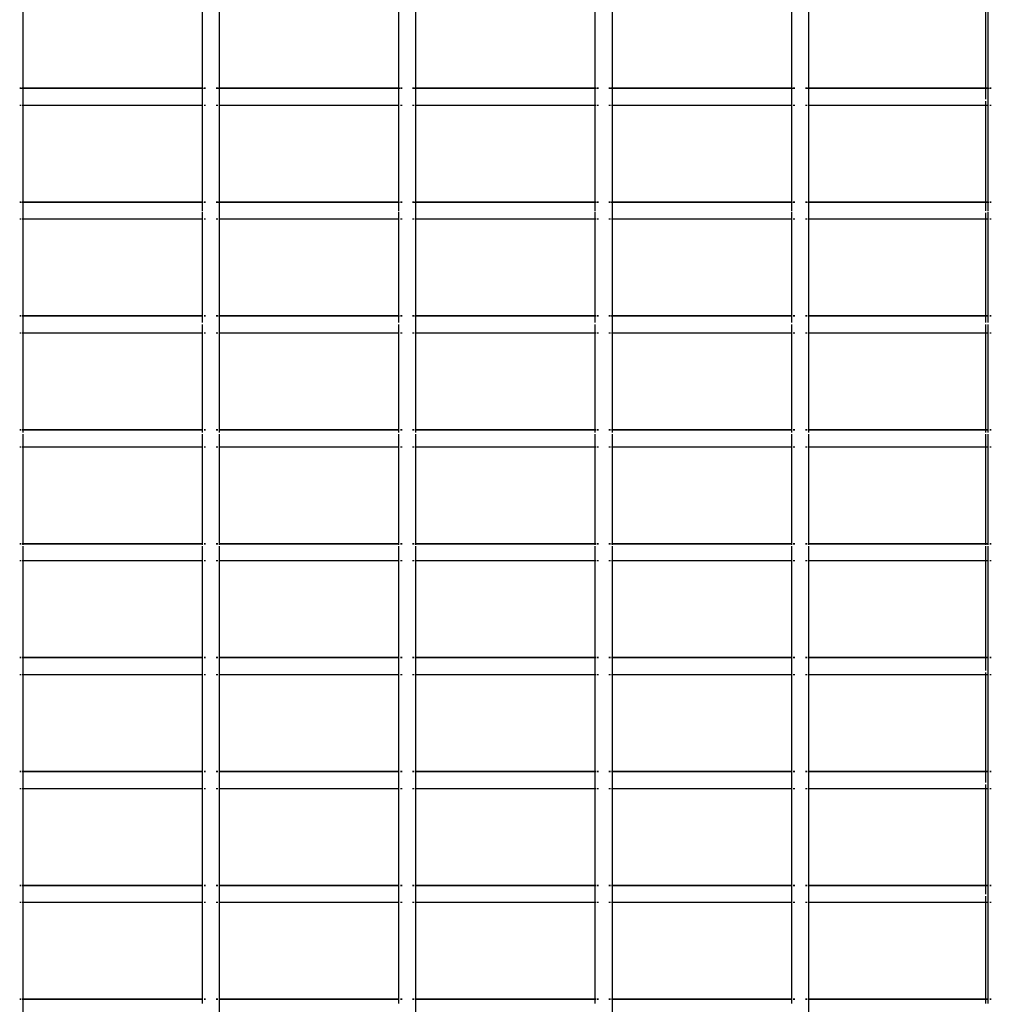
# Model space of a CAD drawing. Units: inches. Extents: x -120 to 80, y -32 to 28.
# Drawn here: x 31 to 51, y -13 to 7 of the extents above; entities that cross this region are included whole.
import ezdxf

# ---------------------------------------------------------------- set-up
doc = ezdxf.new("R2010")
doc.units = ezdxf.units.IN
doc.header["$MEASUREMENT"] = 0

msp = doc.modelspace()

# ---------------------------------------------------------------- linework, layer by layer
for p, q in [((31.343, 7.236), (31.343, 5.266)), ((34.995, 7.236), (34.995, 5.266)), ((35.343, 7.236), (35.343, 5.266)), ((38.995, 7.236), (38.995, 5.266)), ((39.343, 7.236), (39.343, 5.266)), ((42.995, 7.236), (42.995, 5.266)), ((43.343, 7.236), (43.343, 5.266)), ((46.995, 7.236), (46.995, 5.266)), ((47.343, 7.236), (47.343, 5.266)), ((50.945, 7.236), (50.945, 5.266)), ((50.995, 7.236), (50.995, 5.266)), ((31.311, 5.266), (31.279, 5.266)), ((31.311, 5.259), (31.279, 5.259)), ((31.343, 5.259), (31.317, 5.259)), ((31.343, 5.266), (31.326, 5.266)), ((34.995, 5.266), (31.343, 5.266)), ((31.343, 5.266), (31.343, 5.259)), ((34.995, 5.259), (31.343, 5.259)), ((31.343, 5.259), (31.343, 4.916)), ((35.011, 5.266), (34.995, 5.266)), ((34.995, 5.266), (34.995, 5.259)), ((35.022, 5.259), (34.995, 5.259)), ((34.995, 5.259), (34.995, 4.916)), ((35.066, 5.266), (35.033, 5.266)), ((35.066, 5.259), (35.033, 5.259)), ((35.311, 5.266), (35.279, 5.266)), ((35.311, 5.259), (35.279, 5.259)), ((35.343, 5.259), (35.317, 5.259)), ((35.343, 5.266), (35.326, 5.266)), ((38.995, 5.266), (35.343, 5.266)), ((35.343, 5.266), (35.343, 5.259)), ((38.995, 5.259), (35.343, 5.259)), ((35.343, 5.259), (35.343, 4.916)), ((39.011, 5.266), (38.995, 5.266)), ((38.995, 5.266), (38.995, 5.259)), ((39.022, 5.259), (38.995, 5.259)), ((38.995, 5.259), (38.995, 4.916)), ((39.066, 5.266), (39.033, 5.266)), ((39.066, 5.259), (39.033, 5.259)), ((39.311, 5.266), (39.279, 5.266)), ((39.311, 5.259), (39.279, 5.259)), ((39.343, 5.259), (39.317, 5.259)), ((39.343, 5.266), (39.326, 5.266)), ((42.995, 5.266), (39.343, 5.266)), ((39.343, 5.266), (39.343, 5.259)), ((42.995, 5.259), (39.343, 5.259)), ((39.343, 5.259), (39.343, 4.916)), ((43.011, 5.266), (42.995, 5.266)), ((42.995, 5.266), (42.995, 5.259)), ((43.022, 5.259), (42.995, 5.259)), ((42.995, 5.259), (42.995, 4.916)), ((43.066, 5.266), (43.033, 5.266)), ((43.066, 5.259), (43.033, 5.259)), ((43.311, 5.266), (43.279, 5.266)), ((43.311, 5.259), (43.279, 5.259)), ((43.343, 5.259), (43.317, 5.259)), ((43.343, 5.266), (43.326, 5.266)), ((46.995, 5.266), (43.343, 5.266)), ((43.343, 5.266), (43.343, 5.259)), ((46.995, 5.259), (43.343, 5.259)), ((43.343, 5.259), (43.343, 4.916)), ((47.011, 5.266), (46.995, 5.266)), ((46.995, 5.266), (46.995, 5.259)), ((47.022, 5.259), (46.995, 5.259)), ((46.995, 5.259), (46.995, 4.916)), ((47.066, 5.266), (47.033, 5.266)), ((47.066, 5.259), (47.033, 5.259)), ((47.311, 5.266), (47.279, 5.266)), ((47.311, 5.259), (47.279, 5.259)), ((47.343, 5.259), (47.317, 5.259)), ((47.343, 5.266), (47.326, 5.266)), ((50.945, 5.266), (47.343, 5.266)), ((47.343, 5.266), (47.343, 5.259)), ((50.945, 5.259), (47.343, 5.259)), ((47.343, 5.259), (47.343, 4.916)), ((50.945, 5.266), (50.945, 5.259)), ((50.995, 5.266), (50.945, 5.266)), ((50.945, 5.259), (50.945, 5.044)), ((50.995, 5.259), (50.945, 5.259)), ((51.011, 5.266), (50.995, 5.266)), ((50.995, 5.266), (50.995, 5.259)), ((51.022, 5.259), (50.995, 5.259)), ((50.995, 5.259), (50.995, 4.916)), ((51.066, 5.266), (51.033, 5.266)), ((51.066, 5.259), (51.033, 5.259)), ((31.311, 4.916), (31.279, 4.916)), ((31.343, 4.916), (31.332, 4.916)), ((34.995, 4.916), (31.343, 4.916)), ((31.343, 4.916), (31.343, 2.946)), ((35.009, 4.916), (34.995, 4.916)), ((34.995, 4.916), (34.995, 2.946)), ((35.066, 4.916), (35.033, 4.916)), ((35.311, 4.916), (35.279, 4.916)), ((35.343, 4.916), (35.332, 4.916)), ((38.995, 4.916), (35.343, 4.916)), ((35.343, 4.916), (35.343, 2.946)), ((39.009, 4.916), (38.995, 4.916)), ((38.995, 4.916), (38.995, 2.946)), ((39.066, 4.916), (39.033, 4.916)), ((39.311, 4.916), (39.279, 4.916)), ((39.343, 4.916), (39.332, 4.916)), ((42.995, 4.916), (39.343, 4.916)), ((39.343, 4.916), (39.343, 2.946)), ((43.009, 4.916), (42.995, 4.916)), ((42.995, 4.916), (42.995, 2.946)), ((43.066, 4.916), (43.033, 4.916)), ((43.311, 4.916), (43.279, 4.916)), ((43.343, 4.916), (43.332, 4.916)), ((46.995, 4.916), (43.343, 4.916)), ((43.343, 4.916), (43.343, 2.946)), ((47.009, 4.916), (46.995, 4.916)), ((46.995, 4.916), (46.995, 2.946)), ((47.066, 4.916), (47.033, 4.916)), ((47.311, 4.916), (47.279, 4.916)), ((47.343, 4.916), (47.332, 4.916)), ((50.945, 4.916), (47.343, 4.916)), ((47.343, 4.916), (47.343, 2.946)), ((50.945, 5.002), (50.945, 4.916)), ((50.945, 4.916), (50.945, 2.946)), ((50.995, 4.916), (50.945, 4.916)), ((51.009, 4.916), (50.995, 4.916)), ((50.995, 4.916), (50.995, 2.946)), ((51.066, 4.916), (51.033, 4.916)), ((31.311, 2.946), (31.279, 2.946)), ((31.311, 2.939), (31.279, 2.939)), ((31.343, 2.939), (31.322, 2.939)), ((31.343, 2.946), (31.331, 2.946)), ((34.995, 2.946), (31.343, 2.946)), ((31.343, 2.946), (31.343, 2.939)), ((34.995, 2.939), (31.343, 2.939)), ((31.343, 2.939), (31.343, 2.596)), ((35.009, 2.946), (34.995, 2.946)), ((34.995, 2.946), (34.995, 2.939)), ((34.995, 2.939), (34.995, 2.769)), ((35.016, 2.939), (34.995, 2.939)), ((35.066, 2.946), (35.033, 2.946)), ((35.066, 2.939), (35.033, 2.939)), ((35.311, 2.946), (35.279, 2.946)), ((35.311, 2.939), (35.279, 2.939)), ((35.343, 2.939), (35.322, 2.939)), ((35.343, 2.946), (35.331, 2.946)), ((38.995, 2.946), (35.343, 2.946)), ((35.343, 2.946), (35.343, 2.939)), ((38.995, 2.939), (35.343, 2.939)), ((35.343, 2.939), (35.343, 2.596)), ((39.009, 2.946), (38.995, 2.946)), ((38.995, 2.946), (38.995, 2.939)), ((39.016, 2.939), (38.995, 2.939)), ((38.995, 2.939), (38.995, 2.769)), ((39.066, 2.946), (39.033, 2.946)), ((39.066, 2.939), (39.033, 2.939)), ((39.311, 2.946), (39.279, 2.946)), ((39.311, 2.939), (39.279, 2.939)), ((39.343, 2.939), (39.322, 2.939)), ((39.343, 2.946), (39.331, 2.946)), ((42.995, 2.946), (39.343, 2.946)), ((39.343, 2.946), (39.343, 2.939)), ((42.995, 2.939), (39.343, 2.939)), ((39.343, 2.939), (39.343, 2.596)), ((43.009, 2.946), (42.995, 2.946)), ((42.995, 2.946), (42.995, 2.939)), ((43.016, 2.939), (42.995, 2.939)), ((42.995, 2.939), (42.995, 2.769)), ((43.066, 2.946), (43.033, 2.946)), ((43.066, 2.939), (43.033, 2.939)), ((43.311, 2.946), (43.279, 2.946)), ((43.311, 2.939), (43.279, 2.939)), ((43.343, 2.939), (43.322, 2.939)), ((43.343, 2.946), (43.331, 2.946)), ((46.995, 2.946), (43.343, 2.946)), ((43.343, 2.946), (43.343, 2.939)), ((46.995, 2.939), (43.343, 2.939)), ((43.343, 2.939), (43.343, 2.596)), ((47.009, 2.946), (46.995, 2.946)), ((46.995, 2.946), (46.995, 2.939)), ((47.016, 2.939), (46.995, 2.939)), ((46.995, 2.939), (46.995, 2.769)), ((47.066, 2.946), (47.033, 2.946)), ((47.066, 2.939), (47.033, 2.939)), ((47.311, 2.946), (47.279, 2.946)), ((47.311, 2.939), (47.279, 2.939)), ((47.343, 2.939), (47.322, 2.939)), ((47.343, 2.946), (47.331, 2.946)), ((50.945, 2.946), (47.343, 2.946)), ((47.343, 2.946), (47.343, 2.939)), ((50.945, 2.939), (47.343, 2.939)), ((47.343, 2.939), (47.343, 2.596)), ((50.945, 2.946), (50.945, 2.939)), ((50.995, 2.946), (50.945, 2.946)), ((50.945, 2.939), (50.945, 2.769)), ((50.995, 2.939), (50.945, 2.939)), ((51.009, 2.946), (50.995, 2.946)), ((50.995, 2.946), (50.995, 2.939)), ((50.995, 2.939), (50.995, 2.769)), ((51.016, 2.939), (50.995, 2.939)), ((51.066, 2.946), (51.033, 2.946)), ((51.066, 2.939), (51.033, 2.939)), ((34.995, 2.75), (34.995, 2.596)), ((38.995, 2.75), (38.995, 2.596)), ((42.995, 2.75), (42.995, 2.596)), ((46.995, 2.75), (46.995, 2.596)), ((50.945, 2.724), (50.945, 2.596)), ((50.995, 2.75), (50.995, 2.596)), ((31.311, 2.596), (31.279, 2.596)), ((31.343, 2.596), (31.332, 2.596)), ((34.995, 2.596), (31.343, 2.596)), ((31.343, 2.596), (31.343, 0.626)), ((35.009, 2.596), (34.995, 2.596)), ((34.995, 2.596), (34.995, 0.626)), ((35.066, 2.596), (35.033, 2.596)), ((35.311, 2.596), (35.279, 2.596)), ((35.343, 2.596), (35.332, 2.596)), ((38.995, 2.596), (35.343, 2.596)), ((35.343, 2.596), (35.343, 0.626)), ((39.009, 2.596), (38.995, 2.596)), ((38.995, 2.596), (38.995, 0.626)), ((39.066, 2.596), (39.033, 2.596)), ((39.311, 2.596), (39.279, 2.596)), ((39.343, 2.596), (39.332, 2.596)), ((42.995, 2.596), (39.343, 2.596)), ((39.343, 2.596), (39.343, 0.626)), ((43.009, 2.596), (42.995, 2.596)), ((42.995, 2.596), (42.995, 0.626)), ((43.066, 2.596), (43.033, 2.596)), ((43.311, 2.596), (43.279, 2.596)), ((43.343, 2.596), (43.332, 2.596)), ((46.995, 2.596), (43.343, 2.596)), ((43.343, 2.596), (43.343, 0.626)), ((47.009, 2.596), (46.995, 2.596)), ((46.995, 2.596), (46.995, 0.626)), ((47.066, 2.596), (47.033, 2.596)), ((47.311, 2.596), (47.279, 2.596)), ((47.343, 2.596), (47.332, 2.596)), ((50.945, 2.596), (47.343, 2.596)), ((47.343, 2.596), (47.343, 0.626)), ((50.945, 2.596), (50.945, 0.626)), ((50.995, 2.596), (50.945, 2.596)), ((51.009, 2.596), (50.995, 2.596)), ((50.995, 2.596), (50.995, 0.626)), ((51.066, 2.596), (51.033, 2.596)), ((31.311, 0.626), (31.279, 0.626)), ((31.311, 0.619), (31.279, 0.619)), ((31.343, 0.619), (31.327, 0.619)), ((31.343, 0.626), (31.332, 0.626)), ((34.995, 0.626), (31.343, 0.626)), ((31.343, 0.626), (31.343, 0.619)), ((31.343, 0.619), (31.343, 0.495)), ((34.995, 0.619), (31.343, 0.619)), ((35.009, 0.626), (34.995, 0.626)), ((34.995, 0.626), (34.995, 0.619)), ((35.011, 0.619), (34.995, 0.619)), ((34.995, 0.619), (34.995, 0.495)), ((35.066, 0.626), (35.033, 0.626)), ((35.066, 0.619), (35.033, 0.619)), ((35.311, 0.626), (35.279, 0.626)), ((35.311, 0.619), (35.279, 0.619)), ((35.343, 0.619), (35.327, 0.619)), ((35.343, 0.626), (35.332, 0.626)), ((38.995, 0.626), (35.343, 0.626)), ((35.343, 0.626), (35.343, 0.619)), ((35.343, 0.619), (35.343, 0.495)), ((38.995, 0.619), (35.343, 0.619)), ((39.009, 0.626), (38.995, 0.626)), ((38.995, 0.626), (38.995, 0.619)), ((38.995, 0.619), (38.995, 0.495)), ((39.011, 0.619), (38.995, 0.619)), ((39.066, 0.626), (39.033, 0.626)), ((39.066, 0.619), (39.033, 0.619)), ((39.311, 0.626), (39.279, 0.626)), ((39.311, 0.619), (39.279, 0.619)), ((39.343, 0.619), (39.327, 0.619)), ((39.343, 0.626), (39.332, 0.626)), ((42.995, 0.626), (39.343, 0.626)), ((39.343, 0.626), (39.343, 0.619)), ((39.343, 0.619), (39.343, 0.495)), ((42.995, 0.619), (39.343, 0.619)), ((43.009, 0.626), (42.995, 0.626)), ((42.995, 0.626), (42.995, 0.619)), ((42.995, 0.619), (42.995, 0.495)), ((43.011, 0.619), (42.995, 0.619)), ((43.066, 0.626), (43.033, 0.626)), ((43.066, 0.619), (43.033, 0.619)), ((43.311, 0.626), (43.279, 0.626)), ((43.311, 0.619), (43.279, 0.619)), ((43.343, 0.619), (43.327, 0.619)), ((43.343, 0.626), (43.332, 0.626)), ((46.995, 0.626), (43.343, 0.626)), ((43.343, 0.626), (43.343, 0.619)), ((43.343, 0.619), (43.343, 0.495)), ((46.995, 0.619), (43.343, 0.619)), ((47.009, 0.626), (46.995, 0.626)), ((46.995, 0.626), (46.995, 0.619)), ((47.011, 0.619), (46.995, 0.619)), ((46.995, 0.619), (46.995, 0.495)), ((47.066, 0.626), (47.033, 0.626)), ((47.066, 0.619), (47.033, 0.619)), ((47.311, 0.626), (47.279, 0.626)), ((47.311, 0.619), (47.279, 0.619)), ((47.343, 0.619), (47.327, 0.619)), ((47.343, 0.626), (47.332, 0.626)), ((50.945, 0.626), (47.343, 0.626)), ((47.343, 0.626), (47.343, 0.619)), ((47.343, 0.619), (47.343, 0.495)), ((50.945, 0.619), (47.343, 0.619)), ((50.945, 0.626), (50.945, 0.619)), ((50.995, 0.626), (50.945, 0.626)), ((50.945, 0.619), (50.945, 0.495)), ((50.995, 0.619), (50.945, 0.619)), ((50.995, 0.626), (50.995, 0.619)), ((51.009, 0.626), (50.995, 0.626)), ((50.995, 0.619), (50.995, 0.495)), ((51.011, 0.619), (50.995, 0.619)), ((51.066, 0.626), (51.033, 0.626)), ((51.066, 0.619), (51.033, 0.619)), ((31.343, 0.485), (31.343, 0.276)), ((34.995, 0.449), (34.995, 0.276)), ((35.343, 0.485), (35.343, 0.276)), ((38.995, 0.449), (38.995, 0.276)), ((39.343, 0.485), (39.343, 0.276)), ((42.995, 0.449), (42.995, 0.276)), ((43.343, 0.485), (43.343, 0.276)), ((46.995, 0.449), (46.995, 0.276)), ((47.343, 0.485), (47.343, 0.276)), ((50.945, 0.449), (50.945, 0.276)), ((50.995, 0.449), (50.995, 0.276)), ((31.311, 0.276), (31.279, 0.276)), ((31.343, 0.276), (31.332, 0.276)), ((34.995, 0.276), (31.343, 0.276)), ((31.343, 0.276), (31.343, -1.694)), ((35.009, 0.276), (34.995, 0.276)), ((34.995, 0.276), (34.995, -1.694)), ((35.066, 0.276), (35.033, 0.276)), ((35.311, 0.276), (35.279, 0.276)), ((35.343, 0.276), (35.332, 0.276)), ((38.995, 0.276), (35.343, 0.276)), ((35.343, 0.276), (35.343, -1.694)), ((39.009, 0.276), (38.995, 0.276)), ((38.995, 0.276), (38.995, -1.694)), ((39.066, 0.276), (39.033, 0.276)), ((39.311, 0.276), (39.279, 0.276)), ((39.343, 0.276), (39.332, 0.276)), ((42.995, 0.276), (39.343, 0.276)), ((39.343, 0.276), (39.343, -1.694)), ((43.009, 0.276), (42.995, 0.276)), ((42.995, 0.276), (42.995, -1.694)), ((43.066, 0.276), (43.033, 0.276)), ((43.311, 0.276), (43.279, 0.276)), ((43.343, 0.276), (43.332, 0.276)), ((46.995, 0.276), (43.343, 0.276)), ((43.343, 0.276), (43.343, -1.694)), ((47.009, 0.276), (46.995, 0.276)), ((46.995, 0.276), (46.995, -1.694)), ((47.066, 0.276), (47.033, 0.276)), ((47.311, 0.276), (47.279, 0.276)), ((47.343, 0.276), (47.332, 0.276)), ((50.945, 0.276), (47.343, 0.276)), ((47.343, 0.276), (47.343, -1.694)), ((50.945, 0.276), (50.945, -1.694)), ((50.995, 0.276), (50.945, 0.276)), ((51.009, 0.276), (50.995, 0.276)), ((50.995, 0.276), (50.995, -1.694)), ((51.066, 0.276), (51.033, 0.276)), ((31.311, -1.694), (31.279, -1.694)), ((31.311, -1.701), (31.279, -1.701)), ((31.343, -1.694), (31.332, -1.694)), ((31.343, -1.701), (31.332, -1.701)), ((34.995, -1.694), (31.343, -1.694)), ((31.343, -1.694), (31.343, -1.701)), ((31.343, -1.701), (31.343, -1.747)), ((34.995, -1.701), (31.343, -1.701)), ((31.343, -1.783), (31.343, -2.044)), ((35.009, -1.694), (34.995, -1.694)), ((34.995, -1.694), (34.995, -1.701)), ((35.009, -1.701), (34.995, -1.701)), ((34.995, -1.701), (34.995, -1.747)), ((34.995, -1.783), (34.995, -2.044)), ((35.066, -1.694), (35.033, -1.694)), ((35.066, -1.701), (35.033, -1.701)), ((35.311, -1.694), (35.279, -1.694)), ((35.311, -1.701), (35.279, -1.701)), ((35.343, -1.694), (35.332, -1.694)), ((35.343, -1.701), (35.332, -1.701)), ((38.995, -1.694), (35.343, -1.694)), ((35.343, -1.694), (35.343, -1.701)), ((35.343, -1.701), (35.343, -1.747)), ((38.995, -1.701), (35.343, -1.701)), ((35.343, -1.783), (35.343, -2.044)), ((39.009, -1.694), (38.995, -1.694)), ((38.995, -1.694), (38.995, -1.701)), ((39.009, -1.701), (38.995, -1.701)), ((38.995, -1.701), (38.995, -1.747)), ((38.995, -1.783), (38.995, -2.044)), ((39.066, -1.694), (39.033, -1.694)), ((39.066, -1.701), (39.033, -1.701)), ((39.311, -1.694), (39.279, -1.694)), ((39.311, -1.701), (39.279, -1.701)), ((39.343, -1.694), (39.332, -1.694)), ((39.343, -1.701), (39.332, -1.701)), ((42.995, -1.694), (39.343, -1.694)), ((39.343, -1.694), (39.343, -1.701)), ((39.343, -1.701), (39.343, -1.747)), ((42.995, -1.701), (39.343, -1.701)), ((39.343, -1.783), (39.343, -2.044)), ((43.009, -1.694), (42.995, -1.694)), ((42.995, -1.694), (42.995, -1.701)), ((43.009, -1.701), (42.995, -1.701)), ((42.995, -1.701), (42.995, -1.747)), ((42.995, -1.783), (42.995, -2.044)), ((43.066, -1.694), (43.033, -1.694)), ((43.066, -1.701), (43.033, -1.701)), ((43.311, -1.694), (43.279, -1.694)), ((43.311, -1.701), (43.279, -1.701)), ((43.343, -1.694), (43.332, -1.694)), ((43.343, -1.701), (43.332, -1.701)), ((46.995, -1.694), (43.343, -1.694)), ((43.343, -1.694), (43.343, -1.701)), ((43.343, -1.701), (43.343, -1.747)), ((46.995, -1.701), (43.343, -1.701)), ((43.343, -1.783), (43.343, -2.044)), ((47.009, -1.694), (46.995, -1.694)), ((46.995, -1.694), (46.995, -1.701)), ((47.009, -1.701), (46.995, -1.701)), ((46.995, -1.701), (46.995, -1.747)), ((46.995, -1.783), (46.995, -2.044)), ((47.066, -1.694), (47.033, -1.694)), ((47.066, -1.701), (47.033, -1.701)), ((47.311, -1.694), (47.279, -1.694)), ((47.311, -1.701), (47.279, -1.701)), ((47.343, -1.694), (47.332, -1.694)), ((47.343, -1.701), (47.332, -1.701)), ((50.945, -1.694), (47.343, -1.694)), ((47.343, -1.694), (47.343, -1.701)), ((47.343, -1.701), (47.343, -1.747)), ((50.945, -1.701), (47.343, -1.701)), ((47.343, -1.783), (47.343, -2.044)), ((50.945, -1.694), (50.945, -1.701)), ((50.995, -1.694), (50.945, -1.694)), ((50.945, -1.701), (50.945, -1.747)), ((50.995, -1.701), (50.945, -1.701)), ((50.945, -1.783), (50.945, -2.044)), ((50.995, -1.694), (50.995, -1.701)), ((51.009, -1.694), (50.995, -1.694)), ((50.995, -1.701), (50.995, -1.747)), ((51.009, -1.701), (50.995, -1.701)), ((50.995, -1.783), (50.995, -2.044)), ((51.066, -1.694), (51.033, -1.694)), ((51.066, -1.701), (51.033, -1.701)), ((31.311, -2.044), (31.279, -2.044)), ((31.343, -2.044), (31.332, -2.044)), ((34.995, -2.044), (31.343, -2.044)), ((31.343, -2.044), (31.343, -4.014)), ((35.009, -2.044), (34.995, -2.044)), ((34.995, -2.044), (34.995, -4.014)), ((35.066, -2.044), (35.033, -2.044)), ((35.311, -2.044), (35.279, -2.044)), ((35.343, -2.044), (35.332, -2.044)), ((38.995, -2.044), (35.343, -2.044)), ((35.343, -2.044), (35.343, -4.014)), ((39.009, -2.044), (38.995, -2.044)), ((38.995, -2.044), (38.995, -4.014)), ((39.066, -2.044), (39.033, -2.044)), ((39.311, -2.044), (39.279, -2.044)), ((39.343, -2.044), (39.332, -2.044)), ((42.995, -2.044), (39.343, -2.044)), ((39.343, -2.044), (39.343, -4.014)), ((43.009, -2.044), (42.995, -2.044)), ((42.995, -2.044), (42.995, -4.014)), ((43.066, -2.044), (43.033, -2.044)), ((43.311, -2.044), (43.279, -2.044)), ((43.343, -2.044), (43.332, -2.044)), ((46.995, -2.044), (43.343, -2.044)), ((43.343, -2.044), (43.343, -4.014)), ((47.009, -2.044), (46.995, -2.044)), ((46.995, -2.044), (46.995, -4.014)), ((47.066, -2.044), (47.033, -2.044)), ((47.311, -2.044), (47.279, -2.044)), ((47.343, -2.044), (47.332, -2.044)), ((50.945, -2.044), (47.343, -2.044)), ((47.343, -2.044), (47.343, -4.014)), ((50.945, -2.044), (50.945, -4.014)), ((50.995, -2.044), (50.945, -2.044)), ((51.009, -2.044), (50.995, -2.044)), ((50.995, -2.044), (50.995, -4.014)), ((51.066, -2.044), (51.033, -2.044)), ((31.311, -4.014), (31.279, -4.014)), ((31.311, -4.021), (31.279, -4.021)), ((31.343, -4.014), (31.332, -4.014)), ((31.343, -4.021), (31.332, -4.021)), ((34.995, -4.014), (31.343, -4.014)), ((31.343, -4.014), (31.343, -4.021)), ((31.343, -4.021), (31.343, -4.038)), ((34.995, -4.021), (31.343, -4.021)), ((31.343, -4.067), (31.343, -4.364)), ((35.009, -4.014), (34.995, -4.014)), ((34.995, -4.014), (34.995, -4.021)), ((35.009, -4.021), (34.995, -4.021)), ((34.995, -4.021), (34.995, -4.038)), ((34.995, -4.067), (34.995, -4.364)), ((35.066, -4.014), (35.033, -4.014)), ((35.066, -4.021), (35.033, -4.021)), ((35.311, -4.014), (35.279, -4.014)), ((35.311, -4.021), (35.279, -4.021)), ((35.343, -4.014), (35.332, -4.014)), ((35.343, -4.021), (35.332, -4.021)), ((38.995, -4.014), (35.343, -4.014)), ((35.343, -4.014), (35.343, -4.021)), ((35.343, -4.021), (35.343, -4.038)), ((38.995, -4.021), (35.343, -4.021)), ((35.343, -4.067), (35.343, -4.364)), ((39.009, -4.014), (38.995, -4.014)), ((38.995, -4.014), (38.995, -4.021)), ((39.009, -4.021), (38.995, -4.021)), ((38.995, -4.021), (38.995, -4.038)), ((38.995, -4.067), (38.995, -4.364)), ((39.066, -4.014), (39.033, -4.014)), ((39.066, -4.021), (39.033, -4.021)), ((39.311, -4.014), (39.279, -4.014)), ((39.311, -4.021), (39.279, -4.021)), ((39.343, -4.014), (39.332, -4.014)), ((39.343, -4.021), (39.332, -4.021)), ((42.995, -4.014), (39.343, -4.014)), ((39.343, -4.014), (39.343, -4.021)), ((39.343, -4.021), (39.343, -4.038)), ((42.995, -4.021), (39.343, -4.021)), ((39.343, -4.067), (39.343, -4.364)), ((43.009, -4.014), (42.995, -4.014)), ((42.995, -4.014), (42.995, -4.021)), ((43.009, -4.021), (42.995, -4.021)), ((42.995, -4.021), (42.995, -4.038)), ((42.995, -4.067), (42.995, -4.364)), ((43.066, -4.014), (43.033, -4.014)), ((43.066, -4.021), (43.033, -4.021)), ((43.311, -4.014), (43.279, -4.014)), ((43.311, -4.021), (43.279, -4.021)), ((43.343, -4.014), (43.332, -4.014)), ((43.343, -4.021), (43.332, -4.021)), ((46.995, -4.014), (43.343, -4.014)), ((43.343, -4.014), (43.343, -4.021)), ((43.343, -4.021), (43.343, -4.038)), ((46.995, -4.021), (43.343, -4.021)), ((43.343, -4.067), (43.343, -4.364)), ((47.009, -4.014), (46.995, -4.014)), ((46.995, -4.014), (46.995, -4.021)), ((46.995, -4.021), (46.995, -4.038)), ((47.009, -4.021), (46.995, -4.021)), ((46.995, -4.067), (46.995, -4.364)), ((47.066, -4.014), (47.033, -4.014)), ((47.066, -4.021), (47.033, -4.021)), ((47.311, -4.014), (47.279, -4.014)), ((47.311, -4.021), (47.279, -4.021)), ((47.343, -4.014), (47.332, -4.014)), ((47.343, -4.021), (47.332, -4.021)), ((50.945, -4.014), (47.343, -4.014)), ((47.343, -4.014), (47.343, -4.021)), ((47.343, -4.021), (47.343, -4.038)), ((50.945, -4.021), (47.343, -4.021)), ((47.343, -4.067), (47.343, -4.364)), ((50.945, -4.014), (50.945, -4.021)), ((50.995, -4.014), (50.945, -4.014)), ((50.945, -4.021), (50.945, -4.038)), ((50.995, -4.021), (50.945, -4.021)), ((50.945, -4.067), (50.945, -4.359)), ((50.995, -4.014), (50.995, -4.021)), ((51.009, -4.014), (50.995, -4.014)), ((50.995, -4.021), (50.995, -4.038)), ((51.009, -4.021), (50.995, -4.021)), ((50.995, -4.067), (50.995, -4.364)), ((51.066, -4.014), (51.033, -4.014)), ((51.066, -4.021), (51.033, -4.021)), ((31.311, -4.364), (31.279, -4.364)), ((31.343, -4.364), (31.332, -4.364)), ((34.995, -4.364), (31.343, -4.364)), ((31.343, -4.364), (31.343, -6.334)), ((35.009, -4.364), (34.995, -4.364)), ((34.995, -4.364), (34.995, -6.334)), ((35.066, -4.364), (35.033, -4.364)), ((35.311, -4.364), (35.279, -4.364)), ((35.343, -4.364), (35.332, -4.364)), ((38.995, -4.364), (35.343, -4.364)), ((35.343, -4.364), (35.343, -6.334)), ((39.009, -4.364), (38.995, -4.364)), ((38.995, -4.364), (38.995, -6.334)), ((39.066, -4.364), (39.033, -4.364)), ((39.311, -4.364), (39.279, -4.364)), ((39.343, -4.364), (39.332, -4.364)), ((42.995, -4.364), (39.343, -4.364)), ((39.343, -4.364), (39.343, -6.334)), ((43.009, -4.364), (42.995, -4.364)), ((42.995, -4.364), (42.995, -6.334)), ((43.066, -4.364), (43.033, -4.364)), ((43.311, -4.364), (43.279, -4.364)), ((43.343, -4.364), (43.332, -4.364)), ((46.995, -4.364), (43.343, -4.364)), ((43.343, -4.364), (43.343, -6.334)), ((47.009, -4.364), (46.995, -4.364)), ((46.995, -4.364), (46.995, -6.334)), ((47.066, -4.364), (47.033, -4.364)), ((47.311, -4.364), (47.279, -4.364)), ((47.343, -4.364), (47.332, -4.364)), ((50.945, -4.364), (47.343, -4.364)), ((47.343, -4.364), (47.343, -6.334)), ((50.945, -4.364), (50.945, -6.334)), ((50.995, -4.364), (50.945, -4.364)), ((51.009, -4.364), (50.995, -4.364)), ((50.995, -4.364), (50.995, -6.334)), ((51.066, -4.364), (51.033, -4.364)), ((31.311, -6.334), (31.279, -6.334)), ((31.311, -6.341), (31.279, -6.341)), ((31.343, -6.334), (31.332, -6.334)), ((31.343, -6.341), (31.332, -6.341)), ((34.995, -6.334), (31.343, -6.334)), ((31.343, -6.334), (31.343, -6.341)), ((34.995, -6.341), (31.343, -6.341)), ((31.343, -6.341), (31.343, -6.684)), ((35.009, -6.334), (34.995, -6.334)), ((34.995, -6.334), (34.995, -6.341)), ((35.009, -6.341), (34.995, -6.341)), ((34.995, -6.341), (34.995, -6.684)), ((35.066, -6.334), (35.033, -6.334)), ((35.066, -6.341), (35.033, -6.341)), ((35.311, -6.334), (35.279, -6.334)), ((35.311, -6.341), (35.279, -6.341)), ((35.343, -6.334), (35.332, -6.334)), ((35.343, -6.341), (35.332, -6.341)), ((38.995, -6.334), (35.343, -6.334)), ((35.343, -6.334), (35.343, -6.341)), ((38.995, -6.341), (35.343, -6.341)), ((35.343, -6.341), (35.343, -6.684)), ((39.009, -6.334), (38.995, -6.334)), ((38.995, -6.334), (38.995, -6.341)), ((39.009, -6.341), (38.995, -6.341)), ((38.995, -6.341), (38.995, -6.684)), ((39.066, -6.334), (39.033, -6.334)), ((39.066, -6.341), (39.033, -6.341)), ((39.311, -6.334), (39.279, -6.334)), ((39.311, -6.341), (39.279, -6.341)), ((39.343, -6.334), (39.332, -6.334)), ((39.343, -6.341), (39.332, -6.341)), ((42.995, -6.334), (39.343, -6.334)), ((39.343, -6.334), (39.343, -6.341)), ((42.995, -6.341), (39.343, -6.341)), ((39.343, -6.341), (39.343, -6.684)), ((43.009, -6.334), (42.995, -6.334)), ((42.995, -6.334), (42.995, -6.341)), ((43.009, -6.341), (42.995, -6.341)), ((42.995, -6.341), (42.995, -6.684)), ((43.066, -6.334), (43.033, -6.334)), ((43.066, -6.341), (43.033, -6.341)), ((43.311, -6.334), (43.279, -6.334)), ((43.311, -6.341), (43.279, -6.341)), ((43.343, -6.334), (43.332, -6.334)), ((43.343, -6.341), (43.332, -6.341)), ((46.995, -6.334), (43.343, -6.334)), ((43.343, -6.334), (43.343, -6.341)), ((46.995, -6.341), (43.343, -6.341)), ((43.343, -6.341), (43.343, -6.684)), ((47.009, -6.334), (46.995, -6.334)), ((46.995, -6.334), (46.995, -6.341)), ((47.009, -6.341), (46.995, -6.341)), ((46.995, -6.341), (46.995, -6.684)), ((47.066, -6.334), (47.033, -6.334)), ((47.066, -6.341), (47.033, -6.341)), ((47.311, -6.334), (47.279, -6.334)), ((47.311, -6.341), (47.279, -6.341)), ((47.343, -6.334), (47.332, -6.334)), ((47.343, -6.341), (47.332, -6.341)), ((50.945, -6.334), (47.343, -6.334)), ((47.343, -6.334), (47.343, -6.341)), ((50.945, -6.341), (47.343, -6.341)), ((47.343, -6.341), (47.343, -6.684)), ((50.945, -6.334), (50.945, -6.341)), ((50.995, -6.334), (50.945, -6.334)), ((50.945, -6.341), (50.945, -6.598)), ((50.995, -6.341), (50.945, -6.341)), ((51.009, -6.334), (50.995, -6.334)), ((50.995, -6.334), (50.995, -6.341)), ((51.009, -6.341), (50.995, -6.341)), ((50.995, -6.341), (50.995, -6.684)), ((51.066, -6.334), (51.033, -6.334)), ((51.066, -6.341), (51.033, -6.341)), ((31.311, -6.684), (31.279, -6.684)), ((31.343, -6.684), (31.332, -6.684)), ((34.995, -6.684), (31.343, -6.684)), ((31.343, -6.684), (31.343, -8.654)), ((35.009, -6.684), (34.995, -6.684)), ((34.995, -6.684), (34.995, -8.654)), ((35.066, -6.684), (35.033, -6.684)), ((35.311, -6.684), (35.279, -6.684)), ((35.343, -6.684), (35.332, -6.684)), ((38.995, -6.684), (35.343, -6.684)), ((35.343, -6.684), (35.343, -8.654)), ((39.009, -6.684), (38.995, -6.684)), ((38.995, -6.684), (38.995, -8.654)), ((39.066, -6.684), (39.033, -6.684)), ((39.311, -6.684), (39.279, -6.684)), ((39.343, -6.684), (39.332, -6.684)), ((42.995, -6.684), (39.343, -6.684)), ((39.343, -6.684), (39.343, -8.654)), ((43.009, -6.684), (42.995, -6.684)), ((42.995, -6.684), (42.995, -8.654)), ((43.066, -6.684), (43.033, -6.684)), ((43.311, -6.684), (43.279, -6.684)), ((43.343, -6.684), (43.332, -6.684)), ((46.995, -6.684), (43.343, -6.684)), ((43.343, -6.684), (43.343, -8.654)), ((47.009, -6.684), (46.995, -6.684)), ((46.995, -6.684), (46.995, -8.654)), ((47.066, -6.684), (47.033, -6.684)), ((47.311, -6.684), (47.279, -6.684)), ((47.343, -6.684), (47.332, -6.684)), ((50.945, -6.684), (47.343, -6.684)), ((47.343, -6.684), (47.343, -8.654)), ((50.945, -6.634), (50.945, -6.684)), ((50.945, -6.684), (50.945, -8.654)), ((50.995, -6.684), (50.945, -6.684)), ((51.009, -6.684), (50.995, -6.684)), ((50.995, -6.684), (50.995, -8.654)), ((51.066, -6.684), (51.033, -6.684)), ((31.311, -8.654), (31.279, -8.654)), ((31.311, -8.661), (31.279, -8.661)), ((31.343, -8.654), (31.332, -8.654)), ((31.343, -8.661), (31.332, -8.661)), ((34.995, -8.654), (31.343, -8.654)), ((31.343, -8.654), (31.343, -8.661)), ((34.995, -8.661), (31.343, -8.661)), ((31.343, -8.661), (31.343, -9.004)), ((35.009, -8.654), (34.995, -8.654)), ((34.995, -8.654), (34.995, -8.661)), ((35.009, -8.661), (34.995, -8.661)), ((34.995, -8.661), (34.995, -9.004)), ((35.066, -8.654), (35.033, -8.654)), ((35.066, -8.661), (35.033, -8.661)), ((35.311, -8.654), (35.279, -8.654)), ((35.311, -8.661), (35.279, -8.661)), ((35.343, -8.654), (35.332, -8.654)), ((35.343, -8.661), (35.332, -8.661)), ((38.995, -8.654), (35.343, -8.654)), ((35.343, -8.654), (35.343, -8.661)), ((38.995, -8.661), (35.343, -8.661)), ((35.343, -8.661), (35.343, -9.004)), ((39.009, -8.654), (38.995, -8.654)), ((38.995, -8.654), (38.995, -8.661)), ((39.009, -8.661), (38.995, -8.661)), ((38.995, -8.661), (38.995, -9.004)), ((39.066, -8.654), (39.033, -8.654)), ((39.066, -8.661), (39.033, -8.661)), ((39.311, -8.654), (39.279, -8.654)), ((39.311, -8.661), (39.279, -8.661)), ((39.343, -8.654), (39.332, -8.654)), ((39.343, -8.661), (39.332, -8.661)), ((42.995, -8.654), (39.343, -8.654)), ((39.343, -8.654), (39.343, -8.661)), ((42.995, -8.661), (39.343, -8.661)), ((39.343, -8.661), (39.343, -9.004)), ((43.009, -8.654), (42.995, -8.654)), ((42.995, -8.654), (42.995, -8.661)), ((43.009, -8.661), (42.995, -8.661)), ((42.995, -8.661), (42.995, -9.004)), ((43.066, -8.654), (43.033, -8.654)), ((43.066, -8.661), (43.033, -8.661)), ((43.311, -8.654), (43.279, -8.654)), ((43.311, -8.661), (43.279, -8.661)), ((43.343, -8.654), (43.332, -8.654)), ((43.343, -8.661), (43.332, -8.661)), ((46.995, -8.654), (43.343, -8.654)), ((43.343, -8.654), (43.343, -8.661)), ((46.995, -8.661), (43.343, -8.661)), ((43.343, -8.661), (43.343, -9.004)), ((47.009, -8.654), (46.995, -8.654)), ((46.995, -8.654), (46.995, -8.661)), ((47.009, -8.661), (46.995, -8.661)), ((46.995, -8.661), (46.995, -9.004)), ((47.066, -8.654), (47.033, -8.654)), ((47.066, -8.661), (47.033, -8.661)), ((47.311, -8.654), (47.279, -8.654)), ((47.311, -8.661), (47.279, -8.661)), ((47.343, -8.654), (47.332, -8.654)), ((47.343, -8.661), (47.332, -8.661)), ((50.945, -8.654), (47.343, -8.654)), ((47.343, -8.654), (47.343, -8.661)), ((50.945, -8.661), (47.343, -8.661)), ((47.343, -8.661), (47.343, -9.004)), ((50.945, -8.654), (50.945, -8.661)), ((50.995, -8.654), (50.945, -8.654)), ((50.945, -8.661), (50.945, -8.876)), ((50.995, -8.661), (50.945, -8.661)), ((51.009, -8.654), (50.995, -8.654)), ((50.995, -8.654), (50.995, -8.661)), ((51.009, -8.661), (50.995, -8.661)), ((50.995, -8.661), (50.995, -9.004)), ((51.066, -8.654), (51.033, -8.654)), ((51.066, -8.661), (51.033, -8.661)), ((31.311, -9.004), (31.279, -9.004)), ((31.343, -9.004), (31.332, -9.004)), ((34.995, -9.004), (31.343, -9.004)), ((31.343, -9.004), (31.343, -10.974)), ((35.009, -9.004), (34.995, -9.004)), ((34.995, -9.004), (34.995, -10.974)), ((35.066, -9.004), (35.033, -9.004)), ((35.311, -9.004), (35.279, -9.004)), ((35.343, -9.004), (35.332, -9.004)), ((38.995, -9.004), (35.343, -9.004)), ((35.343, -9.004), (35.343, -10.974)), ((39.009, -9.004), (38.995, -9.004)), ((38.995, -9.004), (38.995, -10.974)), ((39.066, -9.004), (39.033, -9.004)), ((39.311, -9.004), (39.279, -9.004)), ((39.343, -9.004), (39.332, -9.004)), ((42.995, -9.004), (39.343, -9.004)), ((39.343, -9.004), (39.343, -10.974)), ((43.009, -9.004), (42.995, -9.004)), ((42.995, -9.004), (42.995, -10.974)), ((43.066, -9.004), (43.033, -9.004)), ((43.311, -9.004), (43.279, -9.004)), ((43.343, -9.004), (43.332, -9.004)), ((46.995, -9.004), (43.343, -9.004)), ((43.343, -9.004), (43.343, -10.974)), ((47.009, -9.004), (46.995, -9.004)), ((46.995, -9.004), (46.995, -10.974)), ((47.066, -9.004), (47.033, -9.004)), ((47.311, -9.004), (47.279, -9.004)), ((47.343, -9.004), (47.332, -9.004)), ((50.945, -9.004), (47.343, -9.004)), ((47.343, -9.004), (47.343, -10.974)), ((50.945, -8.918), (50.945, -9.004)), ((50.945, -9.004), (50.945, -10.974)), ((50.995, -9.004), (50.945, -9.004)), ((51.009, -9.004), (50.995, -9.004)), ((50.995, -9.004), (50.995, -10.974)), ((51.066, -9.004), (51.033, -9.004)), ((31.311, -10.974), (31.279, -10.974)), ((31.311, -10.981), (31.279, -10.981)), ((31.343, -10.974), (31.332, -10.974)), ((31.343, -10.981), (31.332, -10.981)), ((34.995, -10.974), (31.343, -10.974)), ((31.343, -10.974), (31.343, -10.981)), ((34.995, -10.981), (31.343, -10.981)), ((31.343, -10.981), (31.343, -11.324)), ((35.009, -10.974), (34.995, -10.974)), ((34.995, -10.974), (34.995, -10.981)), ((35.009, -10.981), (34.995, -10.981)), ((34.995, -10.981), (34.995, -11.324)), ((35.066, -10.974), (35.033, -10.974)), ((35.066, -10.981), (35.033, -10.981)), ((35.311, -10.974), (35.279, -10.974)), ((35.311, -10.981), (35.279, -10.981)), ((35.343, -10.974), (35.332, -10.974)), ((35.343, -10.981), (35.332, -10.981)), ((38.995, -10.974), (35.343, -10.974)), ((35.343, -10.974), (35.343, -10.981)), ((38.995, -10.981), (35.343, -10.981)), ((35.343, -10.981), (35.343, -11.324)), ((39.009, -10.974), (38.995, -10.974)), ((38.995, -10.974), (38.995, -10.981)), ((39.009, -10.981), (38.995, -10.981)), ((38.995, -10.981), (38.995, -11.324)), ((39.066, -10.974), (39.033, -10.974)), ((39.066, -10.981), (39.033, -10.981)), ((39.311, -10.974), (39.279, -10.974)), ((39.311, -10.981), (39.279, -10.981)), ((39.343, -10.974), (39.332, -10.974)), ((39.343, -10.981), (39.332, -10.981)), ((42.995, -10.974), (39.343, -10.974)), ((39.343, -10.974), (39.343, -10.981)), ((42.995, -10.981), (39.343, -10.981)), ((39.343, -10.981), (39.343, -11.324)), ((43.009, -10.974), (42.995, -10.974)), ((42.995, -10.974), (42.995, -10.981)), ((43.009, -10.981), (42.995, -10.981)), ((42.995, -10.981), (42.995, -11.324)), ((43.066, -10.974), (43.033, -10.974)), ((43.066, -10.981), (43.033, -10.981)), ((43.311, -10.974), (43.279, -10.974)), ((43.311, -10.981), (43.279, -10.981)), ((43.343, -10.974), (43.332, -10.974)), ((43.343, -10.981), (43.332, -10.981)), ((46.995, -10.974), (43.343, -10.974)), ((43.343, -10.974), (43.343, -10.981)), ((46.995, -10.981), (43.343, -10.981)), ((43.343, -10.981), (43.343, -11.324)), ((47.009, -10.974), (46.995, -10.974)), ((46.995, -10.974), (46.995, -10.981)), ((47.009, -10.981), (46.995, -10.981)), ((46.995, -10.981), (46.995, -11.324)), ((47.066, -10.974), (47.033, -10.974)), ((47.066, -10.981), (47.033, -10.981)), ((47.311, -10.974), (47.279, -10.974)), ((47.311, -10.981), (47.279, -10.981)), ((47.343, -10.974), (47.332, -10.974)), ((47.343, -10.981), (47.332, -10.981)), ((50.945, -10.974), (47.343, -10.974)), ((47.343, -10.974), (47.343, -10.981)), ((50.945, -10.981), (47.343, -10.981)), ((47.343, -10.981), (47.343, -11.324)), ((50.945, -10.974), (50.945, -10.981)), ((50.995, -10.974), (50.945, -10.974)), ((50.945, -10.981), (50.945, -11.151)), ((50.995, -10.981), (50.945, -10.981)), ((51.009, -10.974), (50.995, -10.974)), ((50.995, -10.974), (50.995, -10.981)), ((51.009, -10.981), (50.995, -10.981)), ((50.995, -10.981), (50.995, -11.324)), ((51.066, -10.974), (51.033, -10.974)), ((51.066, -10.981), (51.033, -10.981)), ((50.945, -11.196), (50.945, -11.324)), ((31.311, -11.324), (31.279, -11.324)), ((31.343, -11.324), (31.332, -11.324)), ((34.995, -11.324), (31.343, -11.324)), ((31.343, -11.324), (31.343, -13.294)), ((35.009, -11.324), (34.995, -11.324)), ((34.995, -11.324), (34.995, -13.294)), ((35.066, -11.324), (35.033, -11.324)), ((35.311, -11.324), (35.279, -11.324)), ((35.343, -11.324), (35.332, -11.324)), ((38.995, -11.324), (35.343, -11.324)), ((35.343, -11.324), (35.343, -13.294)), ((39.009, -11.324), (38.995, -11.324)), ((38.995, -11.324), (38.995, -13.294)), ((39.066, -11.324), (39.033, -11.324)), ((39.311, -11.324), (39.279, -11.324)), ((39.343, -11.324), (39.332, -11.324)), ((42.995, -11.324), (39.343, -11.324)), ((39.343, -11.324), (39.343, -13.294)), ((43.009, -11.324), (42.995, -11.324)), ((42.995, -11.324), (42.995, -13.294)), ((43.066, -11.324), (43.033, -11.324)), ((43.311, -11.324), (43.279, -11.324)), ((43.343, -11.324), (43.332, -11.324)), ((46.995, -11.324), (43.343, -11.324)), ((43.343, -11.324), (43.343, -13.294)), ((47.009, -11.324), (46.995, -11.324)), ((46.995, -11.324), (46.995, -13.294)), ((47.066, -11.324), (47.033, -11.324)), ((47.311, -11.324), (47.279, -11.324)), ((47.343, -11.324), (47.332, -11.324)), ((50.945, -11.324), (47.343, -11.324)), ((47.343, -11.324), (47.343, -13.294)), ((50.945, -11.324), (50.945, -13.294)), ((50.995, -11.324), (50.945, -11.324)), ((50.995, -11.324), (50.995, -13.294)), ((51.009, -11.324), (50.995, -11.324)), ((51.066, -11.324), (51.033, -11.324)), ((31.311, -13.294), (31.279, -13.294)), ((31.311, -13.301), (31.279, -13.301)), ((31.343, -13.294), (31.332, -13.294)), ((31.343, -13.301), (31.332, -13.301)), ((34.995, -13.294), (31.343, -13.294)), ((31.343, -13.294), (31.343, -13.301)), ((34.995, -13.301), (31.343, -13.301)), ((31.343, -13.301), (31.343, -13.644)), ((35.009, -13.294), (34.995, -13.294)), ((34.995, -13.294), (34.995, -13.301)), ((35.009, -13.301), (34.995, -13.301)), ((34.995, -13.301), (34.995, -13.383)), ((35.066, -13.294), (35.033, -13.294)), ((35.066, -13.301), (35.033, -13.301)), ((35.311, -13.294), (35.279, -13.294)), ((35.311, -13.301), (35.279, -13.301)), ((35.343, -13.294), (35.332, -13.294)), ((35.343, -13.301), (35.332, -13.301)), ((38.995, -13.294), (35.343, -13.294)), ((35.343, -13.294), (35.343, -13.301)), ((38.995, -13.301), (35.343, -13.301)), ((35.343, -13.301), (35.343, -13.644)), ((39.009, -13.294), (38.995, -13.294)), ((38.995, -13.294), (38.995, -13.301)), ((39.009, -13.301), (38.995, -13.301)), ((38.995, -13.301), (38.995, -13.383)), ((39.066, -13.294), (39.033, -13.294)), ((39.066, -13.301), (39.033, -13.301)), ((39.311, -13.294), (39.279, -13.294)), ((39.311, -13.301), (39.279, -13.301)), ((39.343, -13.294), (39.332, -13.294)), ((39.343, -13.301), (39.332, -13.301)), ((42.995, -13.294), (39.343, -13.294)), ((39.343, -13.294), (39.343, -13.301)), ((42.995, -13.301), (39.343, -13.301)), ((39.343, -13.301), (39.343, -13.644)), ((43.009, -13.294), (42.995, -13.294)), ((42.995, -13.294), (42.995, -13.301)), ((43.009, -13.301), (42.995, -13.301)), ((42.995, -13.301), (42.995, -13.383)), ((43.066, -13.294), (43.033, -13.294)), ((43.066, -13.301), (43.033, -13.301)), ((43.311, -13.294), (43.279, -13.294)), ((43.311, -13.301), (43.279, -13.301)), ((43.343, -13.294), (43.332, -13.294)), ((43.343, -13.301), (43.332, -13.301)), ((46.995, -13.294), (43.343, -13.294)), ((43.343, -13.294), (43.343, -13.301)), ((46.995, -13.301), (43.343, -13.301)), ((43.343, -13.301), (43.343, -13.644)), ((47.009, -13.294), (46.995, -13.294)), ((46.995, -13.294), (46.995, -13.301)), ((47.009, -13.301), (46.995, -13.301)), ((46.995, -13.301), (46.995, -13.383)), ((47.066, -13.294), (47.033, -13.294)), ((47.066, -13.301), (47.033, -13.301)), ((47.311, -13.294), (47.279, -13.294)), ((47.311, -13.301), (47.279, -13.301)), ((47.343, -13.294), (47.332, -13.294)), ((47.343, -13.301), (47.332, -13.301)), ((50.945, -13.294), (47.343, -13.294)), ((47.343, -13.294), (47.343, -13.301)), ((50.945, -13.301), (47.343, -13.301)), ((47.343, -13.301), (47.343, -13.644)), ((50.945, -13.294), (50.945, -13.301)), ((50.995, -13.294), (50.945, -13.294)), ((50.945, -13.301), (50.945, -13.383)), ((50.995, -13.301), (50.945, -13.301)), ((50.995, -13.294), (50.995, -13.301)), ((51.009, -13.294), (50.995, -13.294)), ((50.995, -13.301), (50.995, -13.383)), ((51.009, -13.301), (50.995, -13.301)), ((51.066, -13.294), (51.033, -13.294)), ((51.066, -13.301), (51.033, -13.301))]:
    msp.add_line(p, q)

doc.saveas('drawing.dxf')
